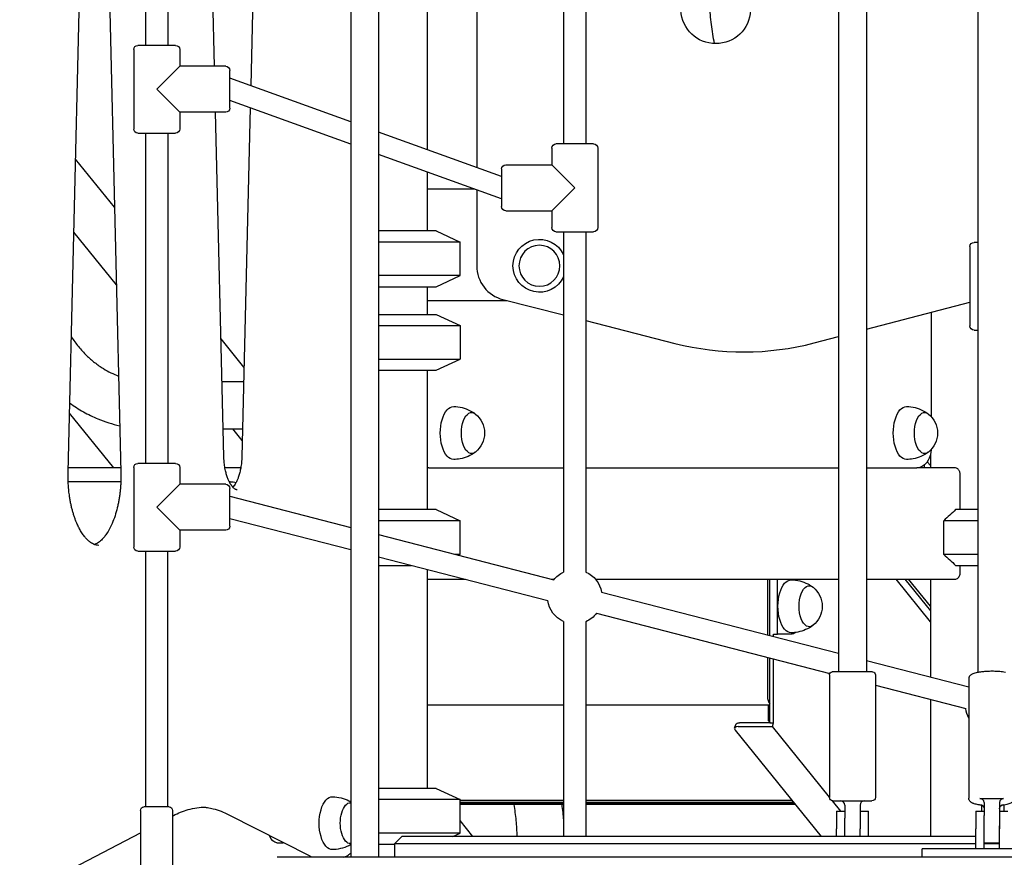
# Model space of a CAD drawing. Units: millimetres. Extents: x 29700 to 118800, y 0 to 21000.
# Drawn here: x 106549 to 107256, y 6460 to 7061 of the extents above; entities that cross this region are included whole.
import ezdxf

# ---------------------------------------------------------------- set-up
doc = ezdxf.new("R2010")
doc.units = ezdxf.units.MM
doc.header["$LTSCALE"] = 15
doc.layers.get('0').update_dxf_attribs({"lineweight": 50})
doc.layers.get('DEFPOINTS').update_dxf_attribs({"lineweight": 50})
doc.layers.add('P001', color=131, linetype='Continuous')
doc.layers.add('P_2DIM', color=6, linetype='Continuous', lineweight=25)
doc.styles.add('BIGFONT', font='simplex.shx', dxfattribs={"bigfont": 'bigfont.shx'})
doc.dimstyles.new('DIMBIGFONT$0', dxfattribs={"dimscale": 50, "dimtxt": 3, "dimasz": 2, "dimexe": 1.5, "dimexo": 3, "dimgap": 0.75, "dimtad": 1, "dimdec": 0, "dimdsep": 46, "dimtxsty": 'BIGFONT', "dimblk1": 'DOT', "dimblk2": 'DOT', "dimcen": 0, "dimclrt": 230, "dimadec": 0, "dimazin": 0, "dimtfac": 0.6, "dimtdec": 1, "dimtofl": 0, "dimtmove": 2, "dimatfit": 3, "dimldrblk": 'DOT', "dimfxl": 1, "dimtvp": 1, "dimtolj": 1, "dimarcsym": 0})

# ---------------------------------------------------------------- blocks, each defined once
blk = doc.blocks.new('*D32')
at = {"layer": 'DEFPOINTS', "color": 0}
for p in [(106705.86, 7619.11), (111614.2, 7619.11), (110075.27, 5739.11)]:
    blk.add_point(p, dxfattribs=at)
at = {"layer": 'P_2DIM', "color": 0, "lineweight": -2}
for p, q in [((106855.86, 7619.11), (111689.2, 7619.11)), ((111614.2, 5839.11), (111614.2, 7519.11)), ((110225.27, 5739.11), (111689.2, 5739.11))]:
    blk.add_line(p, q, dxfattribs=at)
at = {"layer": 'P_2DIM', "color": 0}
for points in [[(111630.87, 7519.11), (111597.53, 7519.11), (111614.2, 7619.11)], [(111597.53, 5839.11), (111630.87, 5839.11), (111614.2, 5739.11)]]:
    blk.add_solid(points, dxfattribs=at)
at = {"layer": 'P_2DIM', "color": 230, "insert": (111376.7, 6679.11), "char_height": 150, "attachment_point": 5, "rotation": 90, "style": 'BIGFONT'}
blk.add_mtext('\\A1;\\C3;\\A1;1880\\P\\C1;落下高さ', dxfattribs=at)
blk = doc.blocks.new('_DOT')
at = {"color": 0, "linetype": 'ByBlock'}
blk.add_line((-0.5, 0), (-1, 0), dxfattribs=at)
at = {"color": 0, "linetype": 'ByBlock', "const_width": 0.5}
blk.add_lwpolyline([(-0.25, 0, 1), (0.25, 0, 1)], format="xyb", close=True, dxfattribs=at)

msp = doc.modelspace()

# ---------------------------------------------------------------- linework, layer by layer
at = {"layer": 'P001'}
for p, q in [((107236.76, 8052.49, 6293.71), (107236.76, 6592.25, 6293.71)), ((107136.76, 8042.08, 6293.71), (107136.76, 6592.61, 6293.71)), ((107156.76, 8042.08, 6293.71), (107156.76, 6592.61, 6293.71)), ((106786.76, 8015.27, 6293.71), (106786.76, 6459.61, 6293.71)), ((106806.76, 8015.27, 6293.71), (106806.76, 6459.61, 6293.71)), ((106639.51, 7579.28, 6293.71), (106639.46, 7042.28, 6293.71)), ((106655.51, 7579.28, 6293.71), (106655.46, 7042.28, 6293.71)), ((106877.19, 7557.03, 6293.71), (106877.19, 6954.56, 6293.71)), ((106841.69, 7409.11, 6293.71), (106841.69, 6967.43, 6293.71)), ((106689.07, 7027.28, 6293.71), (106683.25, 7271.44, 6293.71)), ((106721.13, 7271.44, 6293.71), (106714.99, 7013.36, 6293.71)), ((106584, 6735.97, 6293.71), (106596.48, 7260.38, 6293.71)), ((106609.39, 7260.38, 6293.71), (106621.87, 6735.97, 6293.71)), ((106939.48, 7208.58, 6293.71), (106939.46, 6971.58, 6293.71)), ((106955.48, 7208.58, 6293.71), (106955.46, 6971.58, 6293.71)), ((106631.06, 7039.28, 6293.71), (106631.06, 6982.28, 6293.71)), ((106661.06, 7042.28, 6293.71), (106634.06, 7042.28, 6293.71)), ((106664.06, 7039.28, 6293.71), (106664.06, 7027.28, 6293.71)), ((106664.06, 7027.28, 6293.71), (106647.56, 7010.78, 6293.71)), ((106697.06, 7027.28, 6293.71), (106664.06, 7027.28, 6293.71)), ((106700.06, 6997.28, 6293.71), (106700.06, 7024.28, 6293.71)), ((106786.76, 6987.34, 6293.71), (106700.06, 7018.78, 6293.71)), ((106647.56, 7010.78, 6293.71), (106664.06, 6994.28, 6293.71)), ((106786.76, 6971.34, 6293.71), (106700.06, 7002.78, 6293.71)), ((106664.06, 6994.28, 6293.71), (106664.06, 6982.28, 6293.71)), ((106697.06, 6994.28, 6293.71), (106664.06, 6994.28, 6293.71)), ((106695.74, 6747.03, 6293.71), (106689.85, 6994.28, 6293.71)), ((106714.61, 6997.5, 6293.71), (106708.64, 6747.03, 6293.71)), ((106634.06, 6979.28, 6293.71), (106661.06, 6979.28, 6293.71)), ((106639.45, 6979.28, 6293.71), (106639.43, 6742.28, 6293.71)), ((106655.45, 6979.28, 6293.71), (106655.43, 6742.28, 6293.71)), ((106895.06, 6948.08, 6293.71), (106806.76, 6980.09, 6293.71)), ((106931.06, 6968.58, 6293.71), (106931.06, 6956.58, 6293.71)), ((106961.06, 6971.58, 6293.71), (106934.06, 6971.58, 6293.71)), ((106964.06, 6968.58, 6293.71), (106964.06, 6911.58, 6293.71)), ((106617.35, 6926.1, 6293.71), (106589.35, 6960.74, 6293.71)), ((106895.06, 6932.08, 6293.71), (106806.76, 6964.09, 6293.71)), ((106895.06, 6953.58, 6293.71), (106895.06, 6926.58, 6293.71)), ((106898.06, 6956.58, 6293.71), (106931.06, 6956.58, 6293.71)), ((106947.56, 6940.08, 6293.71), (106931.06, 6956.58, 6293.71)), ((106841.69, 6951.43, 6293.71), (106841.69, 6909.11, 6293.71)), ((106875.66, 6939.11, 6293.71), (106841.69, 6939.11, 6293.71)), ((106877.19, 6938.56, 6293.71), (106877.19, 6884.11, 6293.71)), ((106931.06, 6923.58, 6293.71), (106947.56, 6940.08, 6293.71)), ((106898.06, 6923.58, 6293.71), (106931.06, 6923.58, 6293.71)), ((106931.06, 6923.58, 6293.71), (106931.06, 6911.58, 6293.71)), ((106618.67, 6870.38, 6293.71), (106588.1, 6908.2, 6293.71)), ((106848.19, 6909.11, 6293.71), (106806.76, 6909.11, 6293.71)), ((106848.19, 6909.11, 6293.71), (106865.19, 6901.18, 6293.71)), ((106934.06, 6908.58, 6293.71), (106961.06, 6908.58, 6293.71)), ((106939.45, 6908.58, 6293.71), (106939.43, 6664.24, 6293.71)), ((106955.45, 6908.58, 6293.71), (106955.43, 6664.35, 6293.71)), ((106865.19, 6901.18, 6293.71), (106806.76, 6901.18, 6293.71)), ((106865.19, 6877.04, 6293.71), (106865.19, 6901.18, 6293.71)), ((107231.06, 6897.91, 6293.71), (107231.06, 6840.91, 6293.71)), ((107236.76, 6900.91, 6293.71), (107234.06, 6900.91, 6293.71)), ((106865.19, 6877.04, 6293.71), (106806.76, 6877.04, 6293.71)), ((106848.19, 6869.11, 6293.71), (106865.19, 6877.04, 6293.71)), ((106806.76, 6869.11, 6293.71), (106848.19, 6869.11, 6293.71)), ((106841.69, 6869.11, 6293.71), (106841.69, 6849.11, 6293.71)), ((106841.69, 6859.11, 6293.71), (106899.06, 6859.11, 6293.71)), ((106896.02, 6859.88, 6293.71), (106939.45, 6848.82, 6293.71)), ((107156.76, 6838.56, 6293.71), (107231.06, 6857.96, 6293.71)), ((106806.76, 6849.11, 6293.71), (106848.19, 6849.11, 6293.71)), ((106848.19, 6849.11, 6293.71), (106865.19, 6841.18, 6293.71)), ((107203.36, 6850.73, 6293.71), (107203.36, 6775.78, 6293.71)), ((106806.76, 6841.18, 6293.71), (106865.19, 6841.18, 6293.71)), ((106865.19, 6841.18, 6293.71), (106865.19, 6817.04, 6293.71)), ((106955.45, 6844.74, 6293.71), (107019.35, 6828.46, 6293.71)), ((107119.27, 6828.76, 6293.71), (107136.76, 6833.33, 6293.71)), ((107234.06, 6837.91, 6293.71), (107236.76, 6837.91, 6293.71)), ((106710.17, 6811.28, 6293.71), (106693.72, 6831.63, 6293.71)), ((106806.76, 6817.04, 6293.71), (106865.19, 6817.04, 6293.71)), ((106848.19, 6809.11, 6293.71), (106865.19, 6817.04, 6293.71)), ((106806.76, 6809.11, 6293.71), (106848.19, 6809.11, 6293.71)), ((106841.69, 6809.11, 6293.71), (106841.69, 6709.11, 6293.71)), ((106694.45, 6801.11, 6293.71), (106709.93, 6801.11, 6293.71)), ((106616.82, 6739.11, 6293.71), (106585.01, 6778.45, 6293.71)), ((106695.26, 6767.11, 6293.71), (106709.12, 6767.11, 6293.71)), ((106708.92, 6758.75, 6293.71), (106702.17, 6767.11, 6293.71)), ((107202.69, 6748.57, 6293.71), (107202.69, 6739.11, 6293.71)), ((106661.06, 6742.28, 6293.71), (106634.06, 6742.28, 6293.71)), ((107198.22, 6741.02, 6293.71), (107198.22, 6739.11, 6293.71)), ((107200.5, 6743.5, 6293.71), (107202.69, 6740.8, 6293.71)), ((106621.8, 6739.11, 6293.71), (106584.07, 6739.11, 6293.71)), ((106631.06, 6739.28, 6293.71), (106631.06, 6682.28, 6293.71)), ((106664.06, 6739.28, 6293.71), (106664.06, 6727.28, 6293.71)), ((106707.87, 6739.11, 6293.71), (106696.51, 6739.11, 6293.71)), ((106842.34, 6739.11, 6293.71), (106841.69, 6739.11, 6293.71)), ((106842.86, 6739.11, 6293.71), (106842.34, 6739.11, 6293.71)), ((106842.86, 6739.11, 6293.71), (106939.44, 6739.11, 6293.71)), ((106955.44, 6739.11, 6293.71), (107136.76, 6739.11, 6293.71)), ((107156.76, 6739.11, 6293.71), (107192.86, 6739.11, 6293.71)), ((107220.24, 6739.11, 6293.71), (107192.86, 6739.11, 6293.71)), ((107224.06, 6709.11, 6293.71), (107224.06, 6734.51, 6293.71)), ((106621.81, 6729.11, 6293.71), (106584.05, 6729.11, 6293.71)), ((106664.06, 6727.28, 6293.71), (106647.56, 6710.78, 6293.71)), ((106697.06, 6727.28, 6293.71), (106664.06, 6727.28, 6293.71)), ((106700.38, 6729.11, 6293.71), (106699.64, 6729.11, 6293.71)), ((106700.06, 6697.28, 6293.71), (106700.06, 6724.28, 6293.71)), ((106700.06, 6718.78, 6293.71), (106786.76, 6696.39, 6293.71)), ((106647.56, 6710.78, 6293.71), (106664.06, 6694.28, 6293.71)), ((106848.19, 6709.11, 6293.71), (106806.76, 6709.11, 6293.71)), ((106848.19, 6709.11, 6293.71), (106865.19, 6701.18, 6293.71)), ((107236.76, 6709.11, 6293.71), (107220.83, 6709.11, 6293.71)), ((106700.06, 6702.78, 6293.71), (106786.76, 6680.39, 6293.71)), ((106865.19, 6701.18, 6293.71), (106806.76, 6701.18, 6293.71)), ((106865.19, 6677.04, 6293.71), (106865.19, 6701.18, 6293.71)), ((107212.33, 6677.04, 6293.71), (107212.33, 6701.18, 6293.71)), ((107236.76, 6701.18, 6293.71), (107212.33, 6701.18, 6293.71)), ((106664.06, 6694.28, 6293.71), (106664.06, 6682.28, 6293.71)), ((106697.06, 6694.28, 6293.71), (106664.06, 6694.28, 6293.71)), ((106806.76, 6691.22, 6293.71), (106932.4, 6658.78, 6293.71)), ((106634.06, 6679.28, 6293.71), (106661.06, 6679.28, 6293.71)), ((106639.42, 6679.28, 6293.71), (106639.41, 6495.78, 6293.71)), ((106655.42, 6679.28, 6293.71), (106655.41, 6495.78, 6293.71)), ((106865.19, 6677.04, 6293.71), (106861.7, 6677.04, 6293.71)), ((106863.95, 6676.46, 6293.71), (106865.19, 6677.04, 6293.71)), ((107236.76, 6677.04, 6293.71), (107212.33, 6677.04, 6293.71)), ((106806.76, 6675.22, 6293.71), (106928.24, 6643.85, 6293.71)), ((106806.76, 6669.11, 6293.71), (106830.44, 6669.11, 6293.71)), ((106841.69, 6666.2, 6293.71), (106841.69, 6509.11, 6293.71)), ((107220.83, 6669.11, 6293.71), (107236.76, 6669.11, 6293.71)), ((107224.06, 6663.71, 6293.71), (107224.06, 6669.11, 6293.71)), ((106841.69, 6659.11, 6293.71), (106869.16, 6659.11, 6293.71)), ((106931.12, 6659.11, 6293.71), (106932.67, 6659.11, 6293.71)), ((106962.44, 6659.11, 6293.71), (107136.76, 6659.11, 6293.71)), ((107085.78, 6659.11, 6293.71), (107085.78, 6619.17, 6293.71)), ((107087.38, 6618.76, 6293.71), (107087.38, 6659.11, 6293.71)), ((107087.38, 6618.76, 6293.71), (107087.38, 6659.11, 6293.71)), ((107092.92, 6619.76, 6293.71), (107092.92, 6659.11, 6293.71)), ((107156.76, 6659.11, 6293.71), (107220.24, 6659.11, 6293.71)), ((107202.69, 6628.6, 6293.71), (107178.07, 6659.11, 6293.71)), ((107184.33, 6659.11, 6293.71), (107202.69, 6636.4, 6293.71)), ((107202.69, 6639.83, 6293.71), (107187.11, 6659.11, 6293.71)), ((107202.69, 6659.11, 6293.71), (107202.69, 6588.98, 6293.71)), ((106966.76, 6649.9, 6293.71), (107136.76, 6606, 6293.71)), ((106963.17, 6634.83, 6293.71), (107130.53, 6591.61, 6293.71)), ((106939.43, 6628.79, 6293.71), (106939.41, 6474.61, 6293.71)), ((106955.43, 6628.67, 6293.71), (106955.41, 6474.61, 6293.71)), ((107090.15, 6619.76, 6293.71), (107092.92, 6619.76, 6293.71)), ((107090.15, 6618.04, 6293.71), (107090.15, 6619.76, 6293.71)), ((107102.67, 6619.76, 6293.71), (107092.92, 6619.76, 6293.71)), ((107085.78, 6603.17, 6293.71), (107085.78, 6575.31, 6293.71)), ((107087.38, 6556.11, 6293.71), (107087.38, 6602.76, 6293.71)), ((107087.38, 6575.31, 6293.71), (107087.38, 6602.76, 6293.71)), ((107090.15, 6556.11, 6293.71), (107090.15, 6602.04, 6293.71)), ((107156.76, 6600.84, 6293.71), (107230.26, 6581.86, 6293.71)), ((107161.26, 6592.61, 6293.71), (107132.26, 6592.61, 6293.71)), ((107130.26, 6590.61, 6293.71), (107130.26, 6502.61, 6293.71)), ((107163.26, 6590.61, 6293.71), (107163.26, 6502.61, 6293.71)), ((107230.26, 6587.91, 6293.71), (107230.26, 6502.06, 6293.71)), ((107163.26, 6583.16, 6293.71), (107228.17, 6566.4, 6293.71)), ((107202.69, 6572.98, 6293.71), (107202.69, 6474.61, 6293.71)), ((106939.42, 6568.91, 6293.71), (106841.69, 6568.91, 6293.71)), ((107087.38, 6568.91, 6293.71), (106955.42, 6568.91, 6293.71)), ((107086.22, 6568.91, 6293.71), (107086.22, 6557.88, 6293.71)), ((107087.38, 6557.88, 6293.71), (107086.22, 6557.88, 6293.71)), ((107086.22, 6557.88, 6293.71), (107087.38, 6556.45, 6293.71)), ((107062.24, 6552.24, 6293.71), (107063.08, 6554.96, 6293.71)), ((107062.68, 6550.76, 6293.71), (107124.25, 6474.61, 6293.71)), ((107064.89, 6553.39, 6293.71), (107089.31, 6553.39, 6293.71)), ((107087.38, 6556.11, 6293.71), (107065.73, 6556.11, 6293.71)), ((107087.38, 6556.11, 6293.71), (107090.15, 6556.11, 6293.71)), ((107089.31, 6553.39, 6293.71), (107090.15, 6556.11, 6293.71)), ((107130.26, 6502.74, 6293.71), (107089.31, 6553.39, 6293.71)), ((106848.19, 6509.11, 6293.71), (106806.76, 6509.11, 6293.71)), ((106848.19, 6509.11, 6293.71), (106865.19, 6501.18, 6293.71)), ((106865.19, 6501.18, 6293.71), (106806.76, 6501.18, 6293.71)), ((106865.19, 6477.04, 6293.71), (106865.19, 6501.18, 6293.71)), ((106939.41, 6500.36, 6293.71), (106865.19, 6500.36, 6293.71)), ((107103.43, 6500.36, 6293.71), (106955.41, 6500.36, 6293.71)), ((107138.45, 6492.61, 6293.71), (107132.36, 6500.14, 6293.71)), ((107132.76, 6500.11, 6293.71), (107160.76, 6500.11, 6293.71)), ((107238.26, 6501.82, 6293.71), (107255.26, 6501.82, 6293.71)), ((106635.91, 6493.28, 6293.71), (106635.91, 6433.28, 6293.71)), ((106656.41, 6495.78, 6293.71), (106638.41, 6495.78, 6293.71)), ((106658.91, 6493.28, 6293.71), (106658.91, 6433.28, 6293.71)), ((106939.41, 6499, 6293.71), (106865.19, 6499, 6293.71)), ((106939.41, 6497.96, 6293.71), (106865.19, 6497.96, 6293.71)), ((106939.41, 6497.59, 6293.71), (106865.19, 6497.59, 6293.71)), ((107104.53, 6499, 6293.71), (106955.41, 6499, 6293.71)), ((107105.37, 6497.96, 6293.71), (106955.41, 6497.96, 6293.71)), ((107105.67, 6497.59, 6293.71), (106955.41, 6497.59, 6293.71)), ((107141.26, 6497.11, 6293.71), (107141.26, 6487.61, 6293.71)), ((107152.26, 6497.11, 6293.71), (107152.26, 6487.61, 6293.71)), ((107239.42, 6496.92, 6293.71), (107239.42, 6492.61, 6293.71)), ((107241.26, 6498.89, 6293.71), (107241.26, 6489.62, 6293.71)), ((107252.26, 6498.89, 6293.71), (107252.26, 6489.62, 6293.71)), ((107255.42, 6497.11, 6293.71), (107255.42, 6492.61, 6293.71)), ((106658.91, 6489.26, 6293.71), (106659.63, 6489.64, 6293.71)), ((106757.56, 6460.35, 6293.71), (106699.52, 6489.92, 6293.71)), ((106874.37, 6474.61, 6293.71), (106865.19, 6485.97, 6293.71)), ((107135.26, 6492.61, 6293.71), (107135.26, 6480.11, 6293.71)), ((107135.26, 6492.61, 6293.71), (107141.26, 6492.61, 6293.71)), ((107141.26, 6480.11, 6293.71), (107141.26, 6487.61, 6293.71)), ((107152.26, 6492.61, 6293.71), (107158.26, 6492.61, 6293.71)), ((107152.26, 6487.61, 6293.71), (107152.26, 6480.11, 6293.71)), ((107158.26, 6480.11, 6293.71), (107158.26, 6492.61, 6293.71)), ((107235.26, 6492.61, 6293.71), (107235.26, 6480.11, 6293.71)), ((107235.26, 6492.61, 6293.71), (107241.26, 6492.61, 6293.71)), ((107241.26, 6480.11, 6293.71), (107241.26, 6489.62, 6293.71)), ((107252.26, 6492.61, 6293.71), (107258.26, 6492.61, 6293.71)), ((107252.26, 6489.62, 6293.71), (107252.26, 6480.11, 6293.71)), ((107135.26, 6474.61, 6293.71), (107135.26, 6480.11, 6293.71)), ((107141.26, 6474.61, 6293.71), (107141.26, 6480.11, 6293.71)), ((107152.26, 6474.61, 6293.71), (107152.26, 6480.11, 6293.71)), ((107158.26, 6474.61, 6293.71), (107158.26, 6480.11, 6293.71)), ((107235.26, 6465.61, 6293.71), (107235.26, 6480.11, 6293.71)), ((107241.26, 6480.11, 6293.71), (107241.26, 6482.31, 6293.71)), ((107241.26, 6465.61, 6293.71), (107241.26, 6480.11, 6293.71)), ((107252.26, 6480.11, 6293.71), (107252.26, 6482.31, 6293.71)), ((107252.26, 6465.61, 6293.71), (107252.26, 6480.11, 6293.71)), ((106544.03, 6429.25, 6293.71), (106635.91, 6477.25, 6293.71)), ((106865.19, 6477.04, 6293.71), (106806.76, 6477.04, 6293.71)), ((106823.35, 6474.61, 6293.71), (106818.35, 6469.61, 6293.71)), ((106829.54, 6474.61, 6293.71), (106823.35, 6474.61, 6293.71)), ((107135.21, 6474.61, 6293.71), (106829.54, 6474.61, 6293.71)), ((106859.99, 6474.61, 6293.71), (106865.19, 6477.04, 6293.71)), ((107148.16, 6474.61, 6293.71), (107135.21, 6474.61, 6293.71)), ((107235.26, 6474.61, 6293.71), (107148.16, 6474.61, 6293.71)), ((106733.82, 6470.11, 6293.71), (106738.41, 6470.11, 6293.71)), ((106806.76, 6469.11, 6293.71), (106818.35, 6469.11, 6293.71)), ((106818.35, 6469.61, 6293.71), (106826.6, 6469.61, 6293.71)), ((106818.35, 6459.61, 6293.71), (106818.35, 6469.61, 6293.71)), ((106826.6, 6469.61, 6293.71), (107132.27, 6469.61, 6293.71)), ((107132.27, 6469.61, 6293.71), (107149.54, 6469.61, 6293.71)), ((107149.54, 6469.61, 6293.71), (107235.26, 6469.61, 6293.71)), ((107196.76, 6459.61, 6293.71), (107196.76, 6465.61, 6293.71)), ((107206.76, 6465.61, 6293.71), (107196.76, 6465.61, 6293.71)), ((107286.76, 6465.61, 6293.71), (107206.76, 6465.61, 6293.71)), ((107241.26, 6470.11, 6293.71), (107252.26, 6470.11, 6293.71)), ((107241.26, 6469.61, 6293.71), (107252.26, 6469.61, 6293.71)), ((106794.94, 6459.61, 6293.71), (106733.98, 6459.61, 6293.71)), ((106815.21, 6459.61, 6293.71), (106794.94, 6459.61, 6293.71)), ((107129.37, 6459.61, 6293.71), (106815.21, 6459.61, 6293.71)), ((106842.78, 6459.61, 6293.71), (106842.78, 6459.61, 6293.71)), ((106886.5, 6459.61, 6293.71), (106886.5, 6459.61, 6293.71)), ((107155.59, 6459.61, 6293.71), (107129.37, 6459.61, 6293.71)), ((107136.38, 6459.61, 6293.71), (107136.38, 6459.61, 6293.71)), ((107297.93, 6459.61, 6293.71), (107155.59, 6459.61, 6293.71)), ((107165.13, 6459.61, 6293.71), (107165.13, 6459.61, 6293.71))]:
    msp.add_line(p, q, dxfattribs=at)
at = {"layer": 'P001', "elevation": 6293.71}
for points in [[(107047.83, 7043.55, -0.018046), (107045.58, 7057.32, -0.016482), (107044.29, 7071.22, -0.007503), (107044, 7077.66, -0.007432), (107043.91, 7084.11)], [(106586.31, 6833.08, 0.026552), (106591.43, 6826.1, 0.028537), (106597.28, 6819.74, 0.026417), (106603.04, 6814.71, 0.028224), (106609.32, 6810.34, 0.023182), (106614.65, 6807.39, 0.024506), (106620.23, 6804.97)], [(106585.18, 6785.61, 0.028562), (106594.93, 6779.36, 0.029756), (106605.35, 6774.29, 0.021621), (106613.11, 6771.46, 0.022028), (106621.08, 6769.32)], [(106860.65, 6783.11, -0.056536), (106866.74, 6782.3, -0.057626), (106872.48, 6780.14, -0.020252), (106874.34, 6779.09, -0.020688), (106876.1, 6777.89)], [(107185.65, 6783.11, -0.056536), (107191.74, 6782.3, -0.057626), (107197.48, 6780.14, -0.020252), (107199.34, 6779.09, -0.020688), (107201.1, 6777.89)], [(106705.22, 6723.36, -0.0971), (106704.46, 6723.51, -0.043574), (106703.77, 6723.87, -0.032889), (106703.17, 6724.3, -0.020068), (106702.62, 6724.8, -0.035467), (106701.58, 6725.97, -0.023244), (106700.68, 6727.26, -0.027189), (106699.56, 6729.26, -0.01968), (106698.64, 6731.36, -0.021286), (106697.69, 6734.1, -0.016959), (106696.95, 6736.91, -0.020639), (106696.25, 6740.72, -0.017988), (106695.85, 6744.59, -0.005561), (106695.78, 6745.81, -0.005487), (106695.74, 6747.03)], [(106708.64, 6747.03, -0.018214), (106708.4, 6742.99, -0.020073), (106707.85, 6738.98, -0.017042), (106707.18, 6735.87, -0.02085), (106706.29, 6732.83, -0.017038), (106705.49, 6730.72, -0.021851), (106704.53, 6728.68, -0.017687), (106703.76, 6727.33, -0.024636), (106702.87, 6726.06, -0.009594), (106702.54, 6725.64, -0.011508), (106702.19, 6725.24)], [(106876.1, 6750.33, -0.057179), (106870.96, 6747.35, -0.055055), (106865.28, 6745.59, -0.021481), (106862.97, 6745.25, -0.021381), (106860.65, 6745.11)], [(107201.1, 6750.33, -0.057179), (107195.96, 6747.35, -0.055055), (107190.28, 6745.59, -0.021481), (107187.97, 6745.25, -0.021381), (107185.65, 6745.11)], [(107203.3, 6752.37, -0.010767), (107203.2, 6751.36, -0.011242), (107203.06, 6750.37, -0.029932), (107202.5, 6747.87, -0.037885), (107201.61, 6745.48, -0.033128), (107200.69, 6743.79, -0.040762), (107199.53, 6742.26, -0.037225), (107198.43, 6741.18, -0.041307), (107197.16, 6740.3, -0.063773), (107195.09, 6739.42, -0.06872), (107192.86, 6739.11)], [(106605.97, 6683.45, -0.058258), (106604.06, 6683.67, -0.049083), (106602.25, 6684.3, -0.036092), (106600.7, 6685.15, -0.026785), (106599.26, 6686.18, -0.031783), (106597.41, 6687.89, -0.022683), (106595.75, 6689.79, -0.026158), (106593.83, 6692.48, -0.019046), (106592.16, 6695.33, -0.003783), (106591.83, 6695.96, -0.003595), (106591.5, 6696.6, -0.00724), (106590.86, 6697.93, -0.006637), (106590.26, 6699.29, -0.010219), (106589.35, 6701.51, -0.009103), (106588.54, 6703.76, -0.009226), (106587.74, 6706.23, -0.008279), (106587.04, 6708.73, -0.00834), (106586.38, 6711.38, -0.007769), (106585.81, 6714.05, -0.007968), (106585.3, 6716.88, -0.00746), (106584.87, 6719.72, -0.009968), (106584.42, 6723.67, -0.009529), (106584.13, 6727.63, -0.00995), (106583.98, 6731.8, -0.009849), (106584, 6735.97)], [(106621.87, 6735.97, -0.009628), (106621.89, 6731.91, -0.009591), (106621.75, 6727.85, -0.007194), (106621.55, 6724.85, -0.007458), (106621.26, 6721.85, -0.007479), (106620.89, 6718.94, -0.007829), (106620.43, 6716.04, -0.007734), (106619.9, 6713.25, -0.008296), (106619.28, 6710.49, -0.018887), (106617.65, 6704.72, -0.024307), (106615.54, 6699.12, -0.019796), (106613.69, 6695.29, -0.027793), (106611.49, 6691.65, -0.021172), (106609.8, 6689.39, -0.029646), (106607.89, 6687.31, -0.023326), (106606.5, 6686.09, -0.030799), (106604.99, 6685.03, -0.02176), (106603.98, 6684.48, -0.026901), (106602.93, 6684.02)], [(107224.06, 6734.51, 0.021261), (107224.04, 6734.95, 0.020174), (107223.98, 6735.39, 0.042454), (107223.76, 6736.26, 0.045428), (107223.39, 6737.07, 0.043802), (107222.92, 6737.75, 0.049843), (107222.34, 6738.33, 0.076484), (107221.35, 6738.9, 0.093806), (107220.24, 6739.11)], [(106700.38, 6729.11, -0.025759), (106702.47, 6729, -0.02557), (106704.53, 6728.68)], [(107220.83, 6709.11, 0.000012), (107216.58, 6705.14, 0.000009), (107212.33, 6701.18)], [(107212.33, 6677.04, 0.000009), (107216.58, 6673.07, 0.000012), (107220.83, 6669.11)], [(107220.24, 6659.11, 0.109609), (107221.54, 6659.4, 0.085199), (107222.64, 6660.16, 0.036949), (107223.05, 6660.63, 0.032357), (107223.39, 6661.14, 0.056582), (107223.83, 6662.17, 0.051875), (107224.04, 6663.27, 0.01022), (107224.05, 6663.49, 0.010686), (107224.06, 6663.71)], [(107102.89, 6658.75, -0.056536), (107108.98, 6657.95, -0.057626), (107114.72, 6655.79, -0.020252), (107116.58, 6654.73, -0.020688), (107118.34, 6653.53)], [(107118.34, 6625.98, -0.057179), (107113.2, 6623, -0.055055), (107107.52, 6621.24, -0.021481), (107105.21, 6620.9, -0.021381), (107102.89, 6620.76)], [(107256.51, 6592.3, 0.013379), (107254.52, 6592.62, 0.00973), (107252.51, 6592.84, 0.015285), (107248.86, 6593.06, 0.013341), (107245.19, 6593.07, 0.011106), (107242.26, 6592.94, 0.014255), (107239.33, 6592.66, 0.008915), (107237.78, 6592.44, 0.012343), (107236.24, 6592.15, 0.017526), (107234.71, 6591.77, 0.0218), (107233.21, 6591.26, 0.024937), (107232.3, 6590.86, 0.060916), (107231.48, 6590.31, 0.04356), (107230.99, 6589.82, 0.04763), (107230.61, 6589.25, 0.058361), (107230.35, 6588.6, 0.065854), (107230.26, 6587.91)], [(106773.75, 6503.11, -0.056127), (106779.8, 6502.31, -0.057192), (106785.51, 6500.18, -0.006729), (106786.14, 6499.85, -0.00678), (106786.76, 6499.5)], [(107240.06, 6496.84, -0.00875), (107238.47, 6497.05, -0.011832), (107236.89, 6497.32, -0.01273), (107235.54, 6497.63, -0.020323), (107234.2, 6498.02, -0.003938), (107233.51, 6498.26, -0.022129), (107232.84, 6498.53, -0.045843), (107231.99, 6499.02, -0.055744), (107231.26, 6499.68, -0.046439), (107230.75, 6500.36, -0.063677), (107230.4, 6501.14, -0.035673), (107230.3, 6501.6, -0.037611), (107230.26, 6502.06)], [(107263.26, 6502.06, -0.028184), (107263.24, 6501.71, -0.025948), (107263.18, 6501.37, -0.084818), (107262.77, 6500.35, -0.067108), (107262.07, 6499.5, -0.053669), (107261.23, 6498.88, -0.028132), (107260.31, 6498.4, -0.030606), (107258.99, 6497.9, -0.017178), (107257.62, 6497.53, -0.017496), (107255.55, 6497.13, -0.011692), (107253.47, 6496.84)], [(106659.63, 6489.64, -0.024032), (106664.75, 6492.01, -0.027405), (106670.09, 6493.84, -0.033363), (106676.42, 6495.19, -0.03559), (106682.88, 6495.65)], [(106699.52, 6489.92, 0.026279), (106693.97, 6492.4, 0.030124), (106688.17, 6494.23, 0.021867), (106684.04, 6495.07, 0.02293), (106679.85, 6495.54)], [(106903.75, 6497.59, -0.019594), (106905.29, 6486.14, -0.017855), (106905.97, 6474.61)], [(106938.16, 6497.59, -0.007803), (106938.87, 6491.88, -0.007535), (106939.41, 6486.15)], [(106786.76, 6468.72, -0.059833), (106780.94, 6466.22, -0.058331), (106774.69, 6465.14, -0.004322), (106774.22, 6465.12, -0.004359), (106773.75, 6465.11)], [(106759.38, 6459.61, -0.02158), (106758.45, 6459.94, -0.020568), (106757.56, 6460.35)], [(106781.72, 6459.61, 0.059749), (106784.24, 6460.74, 0.04969), (106786.46, 6462.39, 0.003479), (106786.61, 6462.53, 0.003413), (106786.76, 6462.68)]]:
    msp.add_lwpolyline(points, format="xyb", dxfattribs=at)
at = {"layer": 'P001', "extrusion": (8.00787e-15, -4.85723e-16, -1)}
msp.add_circle((-106922.19, 6884.11, -6293.71), 14.7, dxfattribs=at)
at = {"layer": 'P001', "extrusion": (7.71315e-15, -2.22045e-16, -1)}
msp.add_arc((-107048.72, 7068.54, -6293.71), 25, 182.72631, 357.27369, dxfattribs=at)
at = {"layer": 'P001', "extrusion": (-2.96654e-13, -6.93889e-17, -1)}
for centre, start, end in [((-106634.06, 7039.28, -6293.71), 0, 90), ((-106697.06, 6997.28, -6293.71), 180, 270), ((-106661.06, 6982.28, -6293.71), 180, 270)]:
    msp.add_arc(centre, 3, start, end, dxfattribs=at)
at = {"layer": 'P001', "extrusion": (-2.9671e-13, -2.22045e-16, -1)}
for centre, start, end in [((-106661.06, 7039.28, -6293.71), 90, 180), ((-106697.06, 7024.28, -6293.71), 90, 180), ((-106634.06, 6982.28, -6293.71), 270, 0)]:
    msp.add_arc(centre, 3, start, end, dxfattribs=at)
at = {"layer": 'P001', "extrusion": (-2.96654e-13, -2.22045e-16, -1)}
for centre, radius, start, end in [((-106934.06, 6968.58, -6293.71), 3, 0, 90), ((-106961.06, 6968.58, -6293.71), 3, 90, 180), ((-106898.06, 6953.58, -6293.71), 3, 0, 90), ((-106898.06, 6926.58, -6293.71), 3, 270, 0), ((-106934.06, 6911.58, -6293.71), 3, 270, 0), ((-106961.06, 6911.58, -6293.71), 3, 180, 270), ((-107234.06, 6840.91, -6293.71), 3, 270, 0), ((-106661.06, 6739.28, -6293.71), 3, 90, 180), ((-106697.06, 6724.28, -6293.71), 3, 90, 180), ((-106634.06, 6682.28, -6293.71), 3, 270, 0), ((-106947.56, 6646.51, -6293.71), 19.5, 38.98452, 65.36497), ((-106947.56, 6646.51, -6293.71), 19.5, 113.80823, 169.97458), ((-107107.56, 6639.76, -6293.71), 17.5, 128.81718, 231.18282), ((-106947.56, 6646.51, -6293.71), 19.5, 294.64625, 352.16577), ((-106947.56, 6646.51, -6293.71), 19.5, 216.79333, 246.20299), ((-107132.26, 6590.61, -6293.71), 2, 0, 90), ((-107161.26, 6590.61, -6293.71), 2, 90, 180), ((-107247.56, 6568.51, -6293.71), 19.5, 332.50625, 353.78324), ((-107132.76, 6502.61, -6293.71), 2.5, 270, 0), ((-107160.76, 6502.61, -6293.71), 2.5, 180, 270)]:
    msp.add_arc(centre, radius, start, end, dxfattribs=at)
at = {"layer": 'P001', "extrusion": (8.00787e-15, -4.85723e-16, -1)}
msp.add_arc((-106922.19, 6884.11, -6293.71), 19, 204.71196, 155.29926, dxfattribs=at)
at = {"layer": 'P001', "extrusion": (-2.96654e-13, -1.71738e-16, -1)}
msp.add_arc((-107234.06, 6897.91, -6293.71), 3, 0, 90, dxfattribs=at)
at = {"layer": 'P001'}
for centre, radius, start, end in [((106902.19, 6884.11, 6293.71), 25, 180.00002, 255.70688), ((107068.73, 7022.27, 6293.71), 200, 255.70687, 284.63848), ((107138.26, 6497.11, 6293.71), 3, 0, 90), ((107155.26, 6497.11, 6293.71), 3, 90, 180)]:
    msp.add_arc(centre, radius, start, end, dxfattribs=at)
at = {"layer": 'P001', "extrusion": (-2.96641e-13, -3.46921e-16, -1)}
for centre in [(-106865.32, 6764.11, -6293.71), (-107190.32, 6764.11, -6293.71)]:
    msp.add_arc(centre, 17.5, 128.81718, 231.18282, dxfattribs=at)
at = {"layer": 'P001', "extrusion": (-2.96654e-13, -1.80411e-16, -1)}
for centre, start, end in [((-106634.06, 6739.28, -6293.71), 0, 90), ((-106697.06, 6697.28, -6293.71), 180, 270), ((-106661.06, 6682.28, -6293.71), 180, 270)]:
    msp.add_arc(centre, 3, start, end, dxfattribs=at)
at = {"layer": 'P001', "extrusion": (-2.96904e-13, -2.22045e-16, -1)}
msp.add_arc((-106638.41, 6493.28, -6293.71), 2.5, 0, 90, dxfattribs=at)
at = {"layer": 'P001', "extrusion": (-2.96904e-13, -2.22044e-16, -1)}
msp.add_arc((-106656.41, 6493.28, -6293.71), 2.5, 90, 180, dxfattribs=at)
at = {"layer": 'P001', "extrusion": (0, 0, -1)}
for centre, major_axis, ratio, start_param, end_param in [((106860.56, 6764.11, 6293.71), (0, -19), 0.5, 6.273797, 9.434167), ((107185.56, 6764.11, 6293.71), (0, -19), 0.5, 6.273797, 9.434167), ((106873.55, 6764.11, 6293.71), (0, -14.7), 0.5, 5.900735, 9.807229), ((107198.55, 6764.11, 6293.71), (0, -14.7), 0.5, 5.900735, 9.807229), ((107102.8, 6639.76, 6293.71), (0, -19), 0.5, 6.273797, 9.434167), ((107102.67, 6639.76, 6293.71), (0, -20), 0.5, 3.396721, 3.498637), ((107115.79, 6639.76, 6293.71), (0, -14.7), 0.5, 5.900735, 9.807229), ((107102.67, 6639.76, 6293.71), (0, -20), 0.5, 5.926141, 6.283185), ((107067.85, 6553.48, 6293.71), (-4.78, 1.48), 0.455525, 0, 0.974409), ((106773.66, 6484.11, 6293.71), (0, -19), 0.5, 6.273797, 9.434167), ((106786.65, 6484.11, 6293.71), (0, -14.7), 0.5, 6.268503, 9.439459), ((107238.26, 6494.49, 6293.71), (3, 0), 0.975535, 4.712389, 6.283185), ((107255.26, 6494.49, 6293.71), (3, 0), 0.975535, 3.141593, 4.712389), ((106733.82, 6484.11, 6293.71), (0, -14), 0.5, 0, 0.880678)]:
    msp.add_ellipse(centre, major_axis=major_axis, ratio=ratio, start_param=start_param, end_param=end_param, dxfattribs=at)
at = {"layer": 'P001'}
for centre, major_axis, ratio, start_param, end_param in [((107088.98, 6575.31, 6293.71), (0, 6.4), 0.5, 1.570796, 2.617986), ((107067.01, 6550.76, 6293.71), (4.78, -1.48), 0.455525, 2.167184, 3.73798), ((107238.26, 6498.89, 6293.71), (-3, 0), 0.975535, 3.141593, 4.712389), ((107255.26, 6498.89, 6293.71), (-3, 0), 0.975535, 4.712389, 6.283185)]:
    msp.add_ellipse(centre, major_axis=major_axis, ratio=ratio, start_param=start_param, end_param=end_param, dxfattribs=at)

# ---------------------------------------------------------------- dimensions: what is measured, and where the dimension line sits
at = {"layer": 'P_2DIM'}
dim = msp.add_linear_dim(base=(111614.2, 7619.11, 6293.71), p1=(110075.27, 5739.11, 6293.71), p2=(106705.86, 7619.11, 6293.71), angle=90, text='\\C3;\\A1;<>\\P\\C1;落下高さ', dimstyle='DIMBIGFONT$0', dxfattribs=at)
dim.commit()
dim.dimension.update_dxf_attribs({"geometry": '*D32', "text_midpoint": (111376.7, 6679.11, 6293.71)})

doc.saveas('drawing.dxf')
